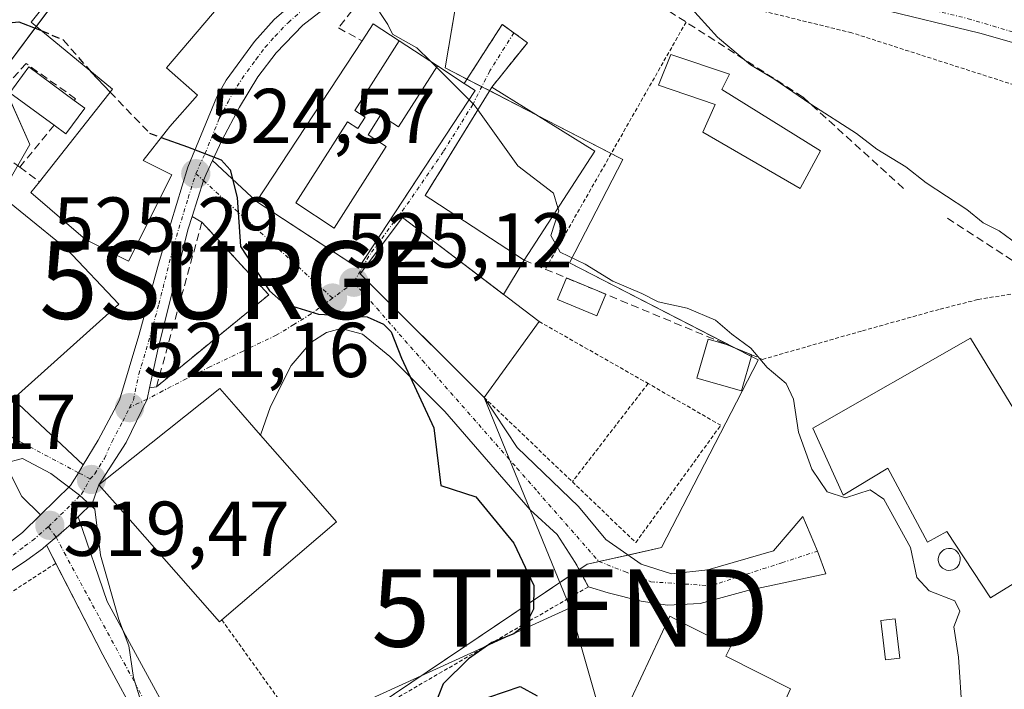
# Model space of a CAD drawing. Units: metres. Extents: x 610450 to 613899, y 4754768 to 4757137.
# Drawn here: x 611029 to 611156, y 4754975 to 4755061 of the extents above; entities that cross this region are included whole.
import ezdxf
from ezdxf.enums import TextEntityAlignment as Align

# ---------------------------------------------------------------- set-up
doc = ezdxf.new("R2010")
doc.units = ezdxf.units.M
doc.header["$MEASUREMENT"] = 0
for name, pattern in [('TRAZO_Y_PUNTO', [1, 0.5, -0.25, 0, -0.25]), ('TRAZOS', [0.75, 0.5, -0.25]), ('TRAZOSX2', [1.5, 1, -0.5])]:
    doc.linetypes.add(name, pattern=pattern)
doc.layers.get('0').update_dxf_attribs({"lineweight": 5})
for name, color, linetype, lineweight in [('Carretera de calzada única', 19, 'Continuous', 13), ('Carretera de calzada única Cxs', 19, 'Continuous', 13), ('Carretera de calzada única eje', 19, 'TRAZO_Y_PUNTO', 0), ('Carátula', 7, 'Continuous', 5), ('Curva de nivel maestra', 36, 'Continuous', 30), ('Curva de nivel maestra oculto', 36, 'TRAZOSX2', 30), ('Curva de nivel normal', 36, 'Continuous', 0), ('Depósito genérico', 232, 'Continuous', 0), ('Depósito genérico Cxs', 232, 'Continuous', 0), ('Edificación', 1, 'Continuous', 13), ('Edificación Cxs', 1, 'Continuous', 13), ('Edificación industrial', 135, 'Continuous', 13), ('Edificación industrial Cxs', 135, 'Continuous', 13), ('Edificación ligera', 1, 'Continuous', 0), ('Edificación ligera Cxs', 1, 'Continuous', 0), ('Muro lineal', 1, 'TRAZOSX2', 13), ('Núcleo urbano', 19, 'Continuous', 0), ('Núcleo urbano CxS', 19, 'Continuous', 0), ('Obra de contención lineal', 1, 'TRAZOSX2', 13), ('Punto de cota en terreno', 7, 'Continuous', 0), ('Rótulo de punto de cota en terreno', 19, 'Continuous', 0), ('Surgencia fuente', 7, 'Continuous', 0), ('Tendido', 6, 'Continuous', 0), ('Torre de tendido puntual', 7, 'Continuous', 0), ('Valla', 19, 'TRAZOS', 0), ('Vía urbana Cxs', 5, 'Continuous', 0), ('Vía urbana eje', 5, 'TRAZO_Y_PUNTO', 0)]:
    doc.layers.add(name, color=color, linetype=linetype, lineweight=lineweight)
doc.styles.add('Arial', font='txt', dxfattribs={"height": 0.2})

# ---------------------------------------------------------------- blocks, each defined once
blk = doc.blocks.new('5SURGF')
blk.add_text('5SURGF', height=10).set_placement((0, 0), align=Align.MIDDLE_CENTER)
blk = doc.blocks.new('5PATER')
at = {"layer": 'Carátula', "linetype": 'Continuous', "lineweight": 5}
h = blk.add_hatch(color=250, dxfattribs=at)
edge = h.paths.add_edge_path()
edge.add_ellipse((0, 0.01), major_axis=(-1.33, -1.34), ratio=0.999422, start_angle=0, end_angle=360)
blk = doc.blocks.new('5TTEND')
blk.add_text('5TTEND', height=10).set_placement((0, 0), align=Align.MIDDLE_CENTER)

msp = doc.modelspace()

# ---------------------------------------------------------------- linework, layer by layer
at = {"layer": 'Carretera de calzada única', "color": 19, "linetype": 'Continuous', "lineweight": 13}
for points in [[(611399.95, 4755044.73, 560.88), (611398.3, 4755044.98, 560.8), (611393.39, 4755044.92, 560.47), (611383, 4755043.74, 559.64), (611371.35, 4755042.17, 558.65), (611349.08, 4755038.04, 556.68), (611331.01, 4755034.97, 554.75), (611303.19, 4755031.51, 551.15), (611289.96, 4755030.34, 549.82), (611278.98, 4755030.26, 548.67), (611270.82, 4755030.68, 547.48), (611260.96, 4755031.94, 546.64), (611249.14, 4755034.14, 545.66), (611212.48, 4755043.09, 542.68), (611186.87, 4755049.44, 540.93), (611152.78, 4755059.13, 538.66), (611139.69, 4755062.3, 537.85), (611118.8, 4755067.59, 535.98), (611114.66, 4755068.09, 535.55), (611107.28, 4755068.72, 534.86), (611097.55, 4755069.51, 533.62), (611096.58, 4755069.49, 533.48)], [(611083.99, 4755068.98, 531.92), (611082.14, 4755068.84, 531.57), (611079.28, 4755068.26, 531.03), (611074.62, 4755066.43, 530.14), (611071.41, 4755064.68, 529.42), (611065.58, 4755060.18, 527.94), (611062.14, 4755056.58, 527.11), (611059.78, 4755053.49, 526.5), (611057.42, 4755049.59, 525.87), (611055.17, 4755045.31, 525.23), (611053.97, 4755042.72, 524.87)], [(611037.31, 4755003.5, 520.23), (611039.23, 4755006.65, 520.67), (611041.98, 4755011.8, 521.16), (611044.48, 4755020.15, 522.01), (611047.14, 4755029.84, 523.06), (611050.8, 4755041.85, 524.63), (611054.51, 4755050.93, 525.85), (611055.73, 4755053.09, 526.16), (611059.37, 4755058.05, 527.04), (611061.89, 4755060.89, 527.63), (611065.62, 4755064.17, 528.71), (611067.69, 4755065.52, 529.48), (611069.59, 4755066.52, 529.79)], [(611053.97, 4755042.72, 524.87), (611053.16, 4755040.96, 524.66), (611052.78, 4755040.15, 524.56), (611051.32, 4755035.48, 523.93)], [(611051.32, 4755035.48, 523.93), (611050.82, 4755033.9, 523.73), (611046.94, 4755018.52, 522.02), (611045.84, 4755013.41, 521.58)], [(611045.84, 4755013.41, 521.58), (611045.53, 4755011.93, 521.44), (611042.82, 4755006.35, 520.9), (611039.33, 4755000.9, 520.21)], [(611031.81, 4754997.03, 519.52), (611035.66, 4755000.8, 519.95), (611036.68, 4755002.47, 520.11), (611037.31, 4755003.5, 520.23)], [(611039.33, 4755000.9, 520.21), (611038.48, 4754998.6, 519.98), (611036.65, 4754996.76, 519.73)], [(610995.87, 4754974.99, 516.99), (611003.62, 4754978.36, 517.17), (611008, 4754980.74, 517.47), (611014.32, 4754984.48, 517.72), (611024.8, 4754991.17, 518.75), (611029.5, 4754994.77, 519.25), (611031.81, 4754997.03, 519.52)], [(611036.65, 4754996.76, 519.73), (611035.78, 4754995.88, 519.62), (611033.8, 4754994.17, 519.4), (611032.77, 4754993.28, 519.29), (611032.57, 4754993.11, 519.27)], [(611032.57, 4754993.11, 519.27), (611032.05, 4754992.66, 519.21), (611030.05, 4754991.21, 518.99), (611008.94, 4754977.05, 517.42), (611002.53, 4754973.63, 517.13), (611000.92, 4754971.99, 517.04), (610999.62, 4754969.89, 517.01)]]:
    msp.add_polyline3d(points, dxfattribs=at)
at = {"layer": 'Carretera de calzada única Cxs', "color": 19, "linetype": 'Continuous', "lineweight": 13}
for points in [[(611071.41, 4755064.68, 529.42), (611065.58, 4755060.18, 527.94), (611062.14, 4755056.58, 527.11), (611059.78, 4755053.49, 526.5), (611057.42, 4755049.59, 525.87), (611055.17, 4755045.31, 525.23), (611053.97, 4755042.72, 524.87), (611053.16, 4755040.96, 524.66), (611052.78, 4755040.15, 524.56), (611051.32, 4755035.48, 523.93), (611050.82, 4755033.9, 523.73), (611046.94, 4755018.52, 522.02), (611045.84, 4755013.41, 521.58), (611045.53, 4755011.93, 521.44), (611042.82, 4755006.35, 520.9), (611039.33, 4755000.9, 520.21), (611038.48, 4754998.6, 519.98), (611036.65, 4754996.76, 519.73), (611035.78, 4754995.88, 519.62), (611033.8, 4754994.17, 519.4), (611032.77, 4754993.28, 519.29), (611032.57, 4754993.11, 519.27), (611032.05, 4754992.66, 519.21), (611030.05, 4754991.21, 518.99), (611008.94, 4754977.05, 517.42)], [(611186.87, 4755049.44, 540.93), (611152.78, 4755059.13, 538.66), (611139.69, 4755062.3, 537.85)], [(611024.8, 4754991.17, 518.75), (611029.5, 4754994.77, 519.25), (611031.81, 4754997.03, 519.52), (611035.66, 4755000.8, 519.95), (611036.68, 4755002.47, 520.11), (611037.31, 4755003.5, 520.23), (611039.23, 4755006.65, 520.67), (611041.98, 4755011.8, 521.16), (611044.48, 4755020.15, 522.01), (611047.14, 4755029.84, 523.06), (611050.8, 4755041.85, 524.63), (611054.51, 4755050.93, 525.85), (611055.73, 4755053.09, 526.16), (611059.37, 4755058.05, 527.04), (611061.89, 4755060.89, 527.63)]]:
    msp.add_polyline3d(points, dxfattribs=at)
at = {"layer": 'Carretera de calzada única eje', "color": 19, "linetype": 'TRAZO_Y_PUNTO', "lineweight": 0}
for points in [[(611096.39, 4755070.93, 533.58), (611098.55, 4755070.97, 533.85), (611100.23, 4755070.83, 534.06), (611103.41, 4755070.58, 534.44), (611106.32, 4755070.6, 534.79), (611110.01, 4755070.29, 535.11), (611116.37, 4755069.33, 535.82), (611118.44, 4755069.09, 536.05), (611120.23, 4755068.74, 536.21), (611126.39, 4755067.38, 536.75), (611136.83, 4755064.73, 537.7), (611144.73, 4755062.58, 538.2), (611151.28, 4755061, 538.5), (611167.53, 4755056.18, 539.66)], [(611051.8, 4755041.01, 524.56), (611052.98, 4755043.58, 524.89), (611054.83, 4755048.11, 525.57), (611055.96, 4755050.26, 525.86), (611056.57, 4755051.34, 526.03), (611057.76, 4755053.29, 526.34), (611059.57, 4755055.76, 526.77), (611060.76, 4755057.31, 527.09), (611062.01, 4755058.73, 527.41), (611063.73, 4755060.52, 527.79), (611065.6, 4755062.17, 528.2), (611066.64, 4755062.84, 528.42), (611069.55, 4755065.09, 529.39), (611071.85, 4755066.33, 529.72), (611072.75, 4755066.82, 529.92)], [(611043.28, 4755010.84, 521.19), (611043.76, 4755011.84, 521.3), (611044.46, 4755015.16, 521.6), (611045.71, 4755019.34, 522.01), (611047.05, 4755024.18, 522.55), (611048.98, 4755031.86, 523.39), (611050.82, 4755037.88, 524.19), (611051.8, 4755041.01, 524.56)], [(611038.21, 4755001.66, 520.18), (611038.79, 4755002.31, 520.27), (611040.03, 4755004.32, 520.53), (611041.03, 4755006.5, 520.76), (611042.39, 4755009.08, 521.02), (611043.28, 4755010.84, 521.19)], [(611032.82, 4754995.51, 519.45), (611035.71, 4754998.34, 519.78), (611037.07, 4754999.69, 519.95), (611038.21, 4755001.66, 520.18)], [(610993.96, 4754971.51, 516.86), (610999.21, 4754974.31, 517.04), (611003.07, 4754976, 517.16), (611006.28, 4754977.71, 517.28), (611008.48, 4754978.89, 517.35), (611011.64, 4754980.76, 517.49), (611022.17, 4754987.84, 518.29), (611027.42, 4754991.18, 518.82), (611029.76, 4754992.99, 519.08), (611030.78, 4754993.72, 519.2), (611032.82, 4754995.51, 519.45)]]:
    msp.add_polyline3d(points, dxfattribs=at)
at = {"layer": 'Curva de nivel maestra', "color": 36, "linetype": 'Continuous', "lineweight": 30}
for points in [[(611016.4, 4755072.4, 525), (611019.2, 4755070.82, 525), (611022.27, 4755067.56, 525), (611024.33, 4755063.08, 525), (611023.8, 4755060.38, 525), (611021.06, 4755057.1, 525), (611020.18, 4755054.71, 525), (611021.05, 4755052.84, 525), (611023.09, 4755052.92, 525), (611025.08, 4755055, 525), (611026.39, 4755058.16, 525), (611026.81, 4755060.38, 525), (611029, 4755060.61, 525), (611031.46, 4755059.66, 525), (611031.9, 4755059.47, 525)], [(611038.09, 4755054.39, 525), (611038.39, 4755054.04, 525), (611040.78, 4755051.54, 525)], [(611047.35, 4755045.69, 525), (611050.74, 4755044.46, 525), (611055.07, 4755042.79, 525), (611056.25, 4755041.5, 525), (611057.14, 4755037.95, 525), (611057.58, 4755031.64, 525), (611061.28, 4755025.92, 525), (611063.16, 4755024.28, 525), (611067.61, 4755022.9, 525), (611073.9, 4755022.56, 525), (611075.98, 4755021.61, 525), (611076.99, 4755020.61, 525), (611078.29, 4755017.24, 525), (611082.48, 4755008.26, 525), (611083.37, 4755000.83, 525), (611087.86, 4754999.35, 525), (611092.76, 4754993.38, 525), (611095.34, 4754987.92, 525), (611095.3, 4754984.88, 525), (611094.31, 4754982.92, 525), (611092.79, 4754981.7, 525), (611089.94, 4754980.59, 525), (611086.93, 4754978.47, 525), (611083.66, 4754975.24, 525), (611082.39, 4754972, 525)], [(611089.57, 4754973.52, 525), (611093.6, 4754974.89, 525), (611095.76, 4754973.71, 525)]]:
    msp.add_polyline3d(points, dxfattribs=at)
at = {"layer": 'Curva de nivel maestra oculto', "color": 36, "linetype": 'TRAZOSX2', "lineweight": 30}
for points in [[(611031.9, 4755059.47, 525), (611034.74, 4755058.26, 525), (611038.09, 4755054.39, 525)], [(611040.78, 4755051.54, 525), (611045.85, 4755046.23, 525), (611047.35, 4755045.69, 525)]]:
    msp.add_polyline3d(points, dxfattribs=at)
at = {"layer": 'Curva de nivel normal', "color": 36, "linetype": 'Continuous', "lineweight": 0}
for points in [[(611092.49, 4755082.35, 535), (611094.66, 4755082.33, 535), (611098.7, 4755079.74, 535), (611101.43, 4755077.1, 535), (611105.03, 4755074.84, 535), (611107.35, 4755072.26, 535), (611109.53, 4755067.48, 535), (611112.98, 4755064.93, 535), (611115.29, 4755062.76, 535), (611119.01, 4755058.63, 535), (611123.24, 4755055.03, 535), (611126.28, 4755053.24, 535), (611131.02, 4755049.98, 535), (611136.92, 4755046.2, 535), (611139.54, 4755044.16, 535), (611143.26, 4755041.88, 535), (611145.89, 4755039.84, 535), (611151.12, 4755036.4, 535), (611153.23, 4755034.7, 535), (611155.28, 4755033.64, 535), (611157.72, 4755031.86, 535)], [(611059.49, 4755068.74, 530), (611060.13, 4755068.75, 530), (611064.72, 4755067.18, 530), (611068.91, 4755067.56, 530), (611071.84, 4755067.3, 530), (611073.82, 4755065.1, 530), (611075.51, 4755061.79, 530), (611076.56, 4755060.24, 530), (611077.15, 4755059.02, 530), (611080.29, 4755057.25, 530), (611082.03, 4755055.51, 530)], [(611082.03, 4755055.51, 530), (611087.01, 4755050.55, 530)], [(611087.01, 4755050.55, 530), (611087.63, 4755049.93, 530), (611088.12, 4755049.25, 530)], [(611088.12, 4755049.25, 530), (611093.29, 4755042.03, 530), (611097.87, 4755038.52, 530), (611098.45, 4755036.6, 530)], [(611098.45, 4755036.6, 530), (611098.57, 4755036.22, 530), (611097.53, 4755033.06, 530), (611098.73, 4755030.91, 530), (611101.94, 4755029.36, 530), (611105.54, 4755027.16, 530), (611109.27, 4755025.56, 530), (611111.35, 4755024.48, 530), (611115.09, 4755023.66, 530), (611118.73, 4755022.14, 530), (611120.86, 4755020.32, 530), (611123.31, 4755018.53, 530), (611125.4, 4755016.02, 530), (611127.84, 4755013.97, 530), (611128.81, 4755011.93, 530), (611129.44, 4755007.71, 530), (611131.15, 4755002.93, 530), (611133.15, 4755000, 530), (611135.48, 4754999.23, 530), (611138.65, 4755000.27, 530), (611140.43, 4754999.05, 530), (611143.88, 4754992.83, 530), (611144.7, 4754988.98, 530), (611146.26, 4754987.22, 530), (611149.58, 4754985.97, 530), (611150.23, 4754984.63, 530), (611149.45, 4754982.62, 530), (611150.06, 4754978.7, 530), (611150.51, 4754971.54, 530)], [(611022.57, 4754994.82, 520), (611022.64, 4754994.77, 520), (611024.89, 4754995.87, 520), (611025.8, 4754997.62, 520), (611025.3, 4754999, 520), (611025.7, 4755001.23, 520), (611027.21, 4755003.7, 520), (611029.48, 4755004.29, 520), (611033.15, 4755002.36, 520), (611036.82, 4754999.57, 520), (611038.78, 4754997.78, 520), (611039.55, 4754991.84, 520), (611041.91, 4754983.53, 520), (611043.18, 4754980.13, 520), (611043.76, 4754976.05, 520), (611044.54, 4754973.56, 520), (611044.23, 4754966.77, 520), (611046.17, 4754962.57, 520), (611046.23, 4754960.1, 520), (611044.18, 4754951.81, 520), (611044.11, 4754951.2, 520)]]:
    msp.add_polyline3d(points, dxfattribs=at)
at = {"layer": 'Depósito genérico', "color": 232, "linetype": 'Continuous', "lineweight": 0}
for points in [[(611149.06, 4754989.89, 530.42), (611148.78, 4754989.87, 530.37), (611148.5, 4754989.92, 530.33), (611148.23, 4754990.02, 530.33), (611147.99, 4754990.17, 530.66), (611147.78, 4754990.37, 531.06), (611147.62, 4754990.6, 531.44), (611147.51, 4754990.86, 531.85), (611147.45, 4754991.14, 532.28), (611147.45, 4754991.42, 532.79), (611147.5, 4754991.7, 533.4), (611147.61, 4754991.96, 534.16), (611147.77, 4754992.2, 534.52), (611147.97, 4754992.4, 534.87), (611148.2, 4754992.55, 534.94), (611148.47, 4754992.66, 535.03), (611148.75, 4754992.71, 535.17), (611148.86, 4754992.71, 535.24), (611149.14, 4754992.69, 535.41), (611149.41, 4754992.6, 535.6), (611149.66, 4754992.47, 535.77), (611149.88, 4754992.28, 535.92), (611150.06, 4754992.06, 535.96), (611150.19, 4754991.81, 535.4), (611150.26, 4754991.53, 534.69), (611150.28, 4754991.25, 534.02), (611150.24, 4754990.97, 533.34), (611150.15, 4754990.7, 532.61), (611150.01, 4754990.46, 531.86), (611149.82, 4754990.24, 531.22), (611149.59, 4754990.07, 530.72), (611149.34, 4754989.95, 530.48), (611149.06, 4754989.89, 530.42)], [(611142.5, 4754978.55, 532.16), (611140.64, 4754978.34, 531.37), (611140.06, 4754983.41, 530.53), (611141.91, 4754983.62, 530.98), (611142.5, 4754978.55, 532.16)]]:
    msp.add_polyline3d(points, dxfattribs=at)
at = {"layer": 'Depósito genérico Cxs', "color": 232, "linetype": 'Continuous', "lineweight": 0}
for points in [[(611149.06, 4754989.89, 530.42), (611148.78, 4754989.87, 530.37), (611148.5, 4754989.92, 530.33), (611148.23, 4754990.02, 530.33), (611147.99, 4754990.17, 530.66), (611147.78, 4754990.37, 531.06), (611147.62, 4754990.6, 531.44), (611147.51, 4754990.86, 531.85), (611147.45, 4754991.14, 532.28), (611147.45, 4754991.42, 532.79), (611147.5, 4754991.7, 533.4), (611147.61, 4754991.96, 534.16), (611147.77, 4754992.2, 534.52), (611147.97, 4754992.4, 534.87), (611148.2, 4754992.55, 534.94), (611148.47, 4754992.66, 535.03), (611148.75, 4754992.71, 535.17), (611148.86, 4754992.71, 535.24), (611149.14, 4754992.69, 535.41), (611149.41, 4754992.6, 535.6), (611149.66, 4754992.47, 535.77), (611149.88, 4754992.28, 535.92), (611150.06, 4754992.06, 535.96), (611150.19, 4754991.81, 535.4), (611150.26, 4754991.53, 534.69), (611150.28, 4754991.25, 534.02), (611150.24, 4754990.97, 533.34), (611150.15, 4754990.7, 532.61), (611150.01, 4754990.46, 531.86), (611149.82, 4754990.24, 531.22), (611149.59, 4754990.07, 530.72), (611149.34, 4754989.95, 530.48), (611149.06, 4754989.89, 530.42)], [(611142.5, 4754978.55, 532.16), (611140.64, 4754978.34, 531.37), (611140.06, 4754983.41, 530.53), (611141.91, 4754983.62, 530.98), (611142.5, 4754978.55, 532.16)]]:
    msp.add_polyline3d(points, close=True, dxfattribs=at)
at = {"layer": 'Edificación', "color": 1, "linetype": 'Continuous', "lineweight": 13}
for points in [[(611031.67, 4755039.98, 529.91), (611041.08, 4755051.93, 532.21), (611030.59, 4755060.55, 531.34), (611032.13, 4755062.48, 535.57), (611043.23, 4755076.47, 535.39)], [(611059.61, 4755068.33, 537.32), (611048.03, 4755054.66, 537.02), (611052.02, 4755051.15, 528.33), (611048.47, 4755047.11, 530.72), (611047.99, 4755046.5, 531.17), (611045.02, 4755042.73, 531.14), (611048.73, 4755040.88, 528)], [(611073.22, 4755058.15, 536.82), (611074.66, 4755060.35, 537.67), (611078.02, 4755058.15, 538.33)], [(611086.38, 4755052.66, 537.11), (611087.79, 4755051.74, 535.8), (611072.77, 4755028.83, 532.26), (611059.63, 4755037.44, 532.14), (611073.22, 4755058.15, 536.82)], [(611082.95, 4755054.91, 538.7), (611077.93, 4755047.07, 538.65), (611075.61, 4755048.55, 539.35), (611074, 4755046.02, 539.38), (611076.32, 4755044.54, 538.45), (611069.62, 4755034, 538.72), (611064.7, 4755037.27, 538.34), (611071.35, 4755047.71, 538.6), (611072.69, 4755046.85, 539.07), (611073.63, 4755048.32, 539.1), (611072.28, 4755049.18, 538.57), (611078.02, 4755058.15, 538.33)], [(611082.95, 4755054.91, 538.7), (611077.93, 4755047.07, 538.65), (611075.61, 4755048.55, 539.35), (611074, 4755046.02, 539.38), (611076.32, 4755044.54, 538.45), (611069.62, 4755034, 538.72), (611064.7, 4755037.27, 538.34), (611071.35, 4755047.71, 538.6), (611072.69, 4755046.85, 539.07), (611073.63, 4755048.32, 539.1), (611072.28, 4755049.18, 538.57), (611078.02, 4755058.15, 538.33)], [(611078.02, 4755058.15, 538.33), (611082.95, 4755054.91, 538.7)], [(611132.28, 4755043.97, 535.76), (611129.64, 4755039.09, 536.75), (611117.12, 4755046.35, 536.97), (611118.71, 4755049.93, 536.45), (611111.39, 4755052.41, 534.98), (611113.01, 4755056.39, 535.12), (611120.55, 4755053.84, 536.11), (611119.58, 4755051.89, 537.55), (611132.28, 4755043.97, 535.76)], [(611082.95, 4755054.91, 538.7), (611086.38, 4755052.66, 537.11)], [(611094.09, 4755029.85, 534.44), (611082.07, 4755037.75, 534.24), (611081.35, 4755038.21, 532.68), (611089.92, 4755052.18, 534.51)], [(611089.92, 4755052.18, 534.51), (611103.19, 4755043.93, 534.26)], [(611103.19, 4755043.93, 534.26), (611094.09, 4755029.85, 534.44)], [(611048.73, 4755040.88, 528), (611043.15, 4755029.72, 523.56), (611037.93, 4755032.37, 530.77), (611037.58, 4755032.54, 530.27), (611030.57, 4755038.59, 529.37), (611031.67, 4755039.98, 529.91)], [(611041.87, 4755024.21, 526.49), (611028.17, 4755011.85, 520.58), (611021.8, 4755018.67, 521.57), (611012.6, 4755030.23, 525.53), (611024.54, 4755039.92, 524.46)], [(611024.54, 4755039.92, 524.46), (611035.17, 4755031.33, 526.13), (611041.87, 4755024.21, 526.49)], [(611088.94, 4755012.18, 529.05), (611072.98, 4755028.11, 530.21), (611078.43, 4755035.36, 535.3), (611096.03, 4755021.96, 527.59)], [(611096.03, 4755021.96, 527.59), (611088.94, 4755012.18, 529.05)], [(611055.16, 4754983.49, 528.46), (611054.87, 4754983.24, 528.52), (611042.43, 4754997.37, 526.82), (611039.33, 4755000.9, 525.73), (611054.9, 4755013.31, 525.52), (611057.01, 4755010.91, 527.77), (611060.15, 4755007.33, 528.53), (611065.77, 4755000.92, 528.81), (611069.94, 4754996.15, 528.59), (611055.16, 4754983.49, 528.46)], [(611128.41, 4754974.61, 527.58), (611124.22, 4754965.35, 526.63), (611112.03, 4754971.5, 525.42), (611107.88, 4754973.33, 525.3), (611112.85, 4754983.97, 526.61), (611114.26, 4754983.26, 526.66), (611120.69, 4754980.04, 528.05), (611120.08, 4754978.83, 527.46), (611128.41, 4754974.61, 527.58)]]:
    msp.add_polyline3d(points, dxfattribs=at)
at = {"layer": 'Edificación Cxs', "color": 1, "linetype": 'Continuous', "lineweight": 13}
for points in [[(611048.73, 4755040.88, 528.01), (611043.15, 4755029.72, 523.56), (611037.93, 4755032.37, 530.77), (611037.58, 4755032.54, 530.27), (611030.57, 4755038.59, 529.37), (611031.67, 4755039.98, 529.91), (611041.08, 4755051.93, 532.21), (611030.59, 4755060.55, 531.34), (611032.13, 4755062.48, 535.57), (611043.23, 4755076.47, 535.39), (611045.94, 4755079.85, 536.21), (611059.76, 4755068.51, 537.19), (611059.61, 4755068.33, 537.32), (611048.03, 4755054.66, 537.02), (611052.02, 4755051.15, 528.33), (611048.47, 4755047.11, 530.72), (611047.99, 4755046.5, 531.17), (611045.02, 4755042.73, 531.14), (611048.73, 4755040.88, 528.01)], [(611078.02, 4755058.15, 538.33), (611072.28, 4755049.18, 538.57), (611073.63, 4755048.32, 539.1), (611072.69, 4755046.85, 539.07), (611071.35, 4755047.71, 538.6), (611064.7, 4755037.27, 538.34), (611069.62, 4755034, 538.72), (611076.32, 4755044.54, 538.45), (611074, 4755046.02, 539.38), (611075.61, 4755048.55, 539.35), (611077.93, 4755047.07, 538.65), (611082.95, 4755054.91, 538.7), (611086.38, 4755052.66, 537.11), (611087.79, 4755051.74, 535.8), (611072.77, 4755028.83, 532.26), (611059.63, 4755037.44, 532.14), (611073.22, 4755058.15, 536.82), (611074.66, 4755060.35, 537.67), (611078.02, 4755058.15, 538.33)], [(611082.95, 4755054.91, 538.7), (611077.93, 4755047.07, 538.65), (611075.61, 4755048.55, 539.35), (611074, 4755046.02, 539.38), (611076.32, 4755044.54, 538.45), (611069.62, 4755034, 538.72), (611064.7, 4755037.27, 538.34), (611071.35, 4755047.71, 538.6), (611072.69, 4755046.85, 539.07), (611073.63, 4755048.32, 539.1), (611072.28, 4755049.18, 538.57), (611078.02, 4755058.15, 538.33), (611082.95, 4755054.91, 538.7)], [(611132.28, 4755043.97, 535.76), (611129.64, 4755039.09, 536.75), (611117.12, 4755046.35, 536.96), (611118.71, 4755049.93, 536.45), (611111.39, 4755052.41, 534.98), (611113.01, 4755056.39, 535.12), (611120.55, 4755053.84, 536.11), (611119.58, 4755051.89, 537.55), (611132.28, 4755043.97, 535.76)], [(611103.19, 4755043.93, 534.26), (611094.09, 4755029.85, 534.44), (611082.07, 4755037.75, 534.24), (611081.35, 4755038.21, 532.68), (611089.92, 4755052.18, 534.51), (611103.19, 4755043.93, 534.26)], [(611041.87, 4755024.21, 526.49), (611028.17, 4755011.85, 520.58), (611021.8, 4755018.67, 521.57), (611012.6, 4755030.23, 525.53), (611024.54, 4755039.92, 524.46), (611035.17, 4755031.33, 526.13), (611041.87, 4755024.21, 526.49)], [(611096.03, 4755021.96, 527.59), (611088.94, 4755012.18, 529.05), (611072.98, 4755028.11, 530.21), (611078.43, 4755035.36, 535.3), (611096.03, 4755021.96, 527.59)], [(611055.16, 4754983.49, 528.46), (611054.87, 4754983.24, 528.52), (611042.43, 4754997.37, 526.82), (611039.33, 4755000.9, 525.73), (611054.9, 4755013.31, 525.52), (611057.01, 4755010.91, 527.77), (611060.15, 4755007.33, 528.53), (611065.77, 4755000.92, 528.81), (611069.94, 4754996.15, 528.59), (611055.16, 4754983.49, 528.46)], [(611128.41, 4754974.61, 527.58), (611124.22, 4754965.35, 526.63), (611112.03, 4754971.5, 525.42), (611107.88, 4754973.33, 525.3), (611112.85, 4754983.97, 526.61), (611114.26, 4754983.26, 526.66), (611120.69, 4754980.04, 528.05), (611120.08, 4754978.83, 527.46), (611128.41, 4754974.61, 527.58)]]:
    msp.add_polyline3d(points, close=True, dxfattribs=at)
at = {"layer": 'Edificación industrial', "color": 135, "linetype": 'Continuous', "lineweight": 13}
msp.add_polyline3d([(611151.6, 4755019.83, 535.37), (611167.14, 4754994.34, 531.79), (611154.19, 4754986.35, 533.14), (611148.55, 4754994.9, 534.38), (611146.07, 4754993.5, 530.56), (611140.94, 4755003.05, 534.92), (611135.21, 4754999.59, 530.69), (611131.28, 4755008.19, 532.59), (611151.6, 4755019.83, 535.37)], dxfattribs=at)
at = {"layer": 'Edificación industrial Cxs', "color": 135, "linetype": 'Continuous', "lineweight": 13}
msp.add_polyline3d([(611151.6, 4755019.83, 535.37), (611167.14, 4754994.34, 531.79), (611154.19, 4754986.35, 533.14), (611148.55, 4754994.9, 534.38), (611146.07, 4754993.5, 530.56), (611140.94, 4755003.05, 534.92), (611135.21, 4754999.59, 530.69), (611131.28, 4755008.19, 532.59), (611151.6, 4755019.83, 535.37)], close=True, dxfattribs=at)
at = {"layer": 'Edificación ligera', "color": 1, "linetype": 'Continuous', "lineweight": 0}
for points in [[(611033.56, 4755047.26, 526.1), (611027.85, 4755051.46, 526), (611030.29, 4755054.77, 526.48), (611036.14, 4755050.47, 526.76)], [(611036.14, 4755050.47, 526.76), (611037.51, 4755049.46, 527.79)], [(611037.51, 4755049.46, 527.79), (611035.07, 4755046.15, 528.71), (611033.56, 4755047.26, 526.1)], [(611104.62, 4755025.47, 531.22), (611103.47, 4755022.7, 527.88), (611098.4, 4755024.81, 527.87), (611099.55, 4755027.58, 531.18)], [(611099.55, 4755027.58, 531.18), (611104.62, 4755025.47, 531.22)], [(611123.43, 4755017.65, 532.51), (611122.09, 4755013.01, 529.36), (611116.34, 4755014.67, 530.24), (611117.79, 4755019.69, 531.39), (611120.18, 4755019, 532.1)], [(611120.18, 4755019, 532.1), (611123.43, 4755017.65, 532.51)]]:
    msp.add_polyline3d(points, dxfattribs=at)
at = {"layer": 'Edificación ligera Cxs', "color": 1, "linetype": 'Continuous', "lineweight": 0}
for points in [[(611037.51, 4755049.46, 527.79), (611035.07, 4755046.15, 528.71), (611033.56, 4755047.26, 526.1), (611027.85, 4755051.46, 526), (611030.29, 4755054.77, 526.48), (611036.14, 4755050.47, 526.75), (611037.51, 4755049.46, 527.79)], [(611104.62, 4755025.47, 531.23), (611103.47, 4755022.7, 527.88), (611098.4, 4755024.81, 527.87), (611099.55, 4755027.58, 531.18), (611104.62, 4755025.47, 531.23)], [(611123.43, 4755017.65, 532.51), (611122.09, 4755013.01, 529.36), (611116.34, 4755014.67, 530.24), (611117.79, 4755019.69, 531.39), (611120.18, 4755019, 532.1), (611123.43, 4755017.65, 532.51)]]:
    msp.add_polyline3d(points, close=True, dxfattribs=at)
at = {"layer": 'Muro lineal', "color": 1, "linetype": 'TRAZOSX2', "lineweight": 13}
for points in [[(611036.14, 4755050.47, 526.76), (611036.32, 4755050.68, 526.43), (611029.96, 4755055.21, 525.96), (611022.38, 4755046.92, 525.59)], [(611022.38, 4755046.92, 525.59), (611029.14, 4755041.86, 524.94)], [(611033.56, 4755047.26, 526.1), (611029.14, 4755041.86, 524.94)], [(611029.14, 4755041.86, 524.94), (611031.67, 4755039.98, 529.91)], [(611046.74, 4755013.56, 521.81), (611061.21, 4755025.39, 525.5), (611052.6, 4755034.76, 524.49), (611046.74, 4755013.56, 521.81)]]:
    msp.add_polyline3d(points, dxfattribs=at)
at = {"layer": 'Núcleo urbano', "color": 19, "linetype": 'Continuous', "lineweight": 0}
for points in [[(611074.87, 4755113.93, 541.41), (611070.13, 4755108.48, 539.94), (611070.11, 4755108.29, 539.9), (611067.05, 4755082.46, 532.28), (611078.03, 4755074.52, 531.83), (611075.66, 4755072.44, 530.9), (611071.14, 4755068.48, 530.06), (611069.08, 4755066.68, 529.86), (611067.86, 4755065.61, 529.52), (611064.34, 4755062.53, 528.1), (611064.07, 4755062.81, 528.1), (611059.13, 4755067.77, 529.99), (611052.35, 4755074.59, 531.09), (611047.07, 4755079.9, 531.72), (611046.59, 4755079.31, 531.72), (611036.05, 4755066.42, 526.43), (611031.25, 4755060, 524.95), (611026.48, 4755053.63, 524.54)], [(611074.87, 4755113.93, 541.41), (611070.13, 4755108.48, 539.94), (611070.11, 4755108.29, 539.9), (611067.05, 4755082.46, 532.28), (611078.03, 4755074.52, 531.83), (611075.66, 4755072.44, 530.9), (611071.14, 4755068.48, 530.06), (611069.08, 4755066.68, 529.86), (611067.86, 4755065.61, 529.52), (611064.34, 4755062.53, 528.1), (611064.07, 4755062.81, 528.1), (611059.13, 4755067.77, 529.99), (611052.35, 4755074.59, 531.09), (611047.07, 4755079.9, 531.72), (611046.59, 4755079.31, 531.72), (611036.05, 4755066.42, 526.43), (611031.25, 4755060, 524.95), (611026.48, 4755053.63, 524.54)], [(611086.39, 4755069.17, 532.36), (611083.94, 4755054.66, 530.05), (611086.73, 4755053.21, 530.13), (611088.64, 4755052.23, 530.53), (611089.63, 4755051.72, 530.76), (611095.72, 4755048.57, 532.56), (611105.32, 4755043.62, 531.22), (611106.31, 4755043.11, 531.22), (611106.82, 4755042.85, 531.23), (611099.95, 4755029.54, 529.14), (611121.19, 4755018.58, 529.04), (611123.37, 4755017.45, 529.68), (611124.26, 4755017, 529.92), (611124.24, 4755016.97, 529.91), (611119.38, 4755007.55, 528.71), (611111.78, 4754992.81, 527.64), (611107.49, 4754991.86, 526.5), (611103.73, 4754991.02, 525.98), (611102.63, 4754990.77, 525.88), (611102.2, 4754990.68, 525.84), (611101.18, 4754989.99, 525.76), (611072.93, 4754970.94, 523.74)], [(611086.39, 4755069.17, 532.36), (611083.94, 4755054.66, 530.05), (611086.73, 4755053.21, 530.13), (611088.64, 4755052.23, 530.53), (611089.63, 4755051.72, 530.76), (611095.72, 4755048.57, 532.56), (611105.32, 4755043.62, 531.22), (611106.31, 4755043.11, 531.22), (611106.82, 4755042.85, 531.23), (611099.95, 4755029.54, 529.14), (611121.19, 4755018.58, 529.04), (611123.37, 4755017.45, 529.68), (611124.26, 4755017, 529.92), (611124.24, 4755016.97, 529.91), (611119.38, 4755007.55, 528.71), (611111.78, 4754992.81, 527.64), (611107.49, 4754991.86, 526.5), (611103.73, 4754991.02, 525.98), (611102.63, 4754990.77, 525.88), (611102.2, 4754990.68, 525.84), (611101.18, 4754989.99, 525.76), (611072.93, 4754970.94, 523.74)], [(611027.15, 4755052.14, 524.41), (611030.43, 4755044.77, 523.99), (611028.87, 4755042.06, 523.35)], [(611027.15, 4755052.14, 524.41), (611030.43, 4755044.77, 523.99), (611028.87, 4755042.06, 523.35)]]:
    msp.add_polyline3d(points, dxfattribs=at)
at = {"layer": 'Núcleo urbano CxS', "color": 19, "linetype": 'Continuous', "lineweight": 0}
for points in [[(611019.54, 4755144, 539.5), (611036.18, 4755150.18, 543.47), (611049.97, 4755137.82, 541.89), (611059.19, 4755129.06, 541.55), (611066.79, 4755120.79, 541.37), (611074.87, 4755113.93, 541.41), (611074.87, 4755113.93, 541.41), (611070.13, 4755108.48, 539.94), (611070.11, 4755108.29, 539.9), (611067.05, 4755082.46, 532.28), (611078.03, 4755074.52, 531.83), (611064.34, 4755062.53, 528.1), (611047.07, 4755079.9, 531.72), (611036.05, 4755066.42, 526.43), (611026.49, 4755053.63, 524.54), (611030.43, 4755044.77, 523.99), (611027.71, 4755040.05, 522.84)], [(611162.16, 4754962.98, 530.39), (611123.11, 4754927.46, 525.67), (611107.45, 4754913.22, 524.6), (611106.33, 4754915.09, 524.68), (611072.93, 4754970.94, 523.74), (611102.2, 4754990.68, 525.84), (611102.63, 4754990.77, 525.88), (611111.78, 4754992.81, 527.64), (611119.38, 4755007.55, 528.71), (611124.24, 4755016.97, 529.91), (611124.26, 4755017, 529.92), (611099.95, 4755029.54, 529.14), (611106.82, 4755042.85, 531.23), (611106.31, 4755043.11, 531.22), (611083.94, 4755054.66, 530.05), (611086.76, 4755071.4, 532.55), (611093.9, 4755070.19, 533.28), (611093.78, 4755094.13, 538.15), (611093.71, 4755109.77, 541.47), (611109.4, 4755109.29, 541.62), (611180.71, 4755079.81, 544.22)], [(611086.76, 4755071.4, 532.55), (611083.94, 4755054.66, 530.05), (611106.31, 4755043.11, 531.22), (611106.82, 4755042.85, 531.23), (611099.95, 4755029.54, 529.14), (611124.26, 4755017, 529.92), (611124.24, 4755016.97, 529.91), (611119.38, 4755007.55, 528.71), (611111.78, 4754992.81, 527.64), (611102.63, 4754990.77, 525.88), (611102.2, 4754990.68, 525.84), (611072.93, 4754970.94, 523.74), (611054.86, 4754958.76, 520.69), (611055.92, 4754955.99, 520.62), (611064.71, 4754932.91, 520.92), (611045.69, 4754925.66, 519.65), (611035.52, 4754919.5, 518.96), (611033.33, 4754918.17, 518.83), (611030.85, 4754922.26, 518.78), (611024.3, 4754933.06, 518.57)], [(611027.71, 4755040.05, 522.84), (611030.43, 4755044.77, 523.99), (611026.49, 4755053.63, 524.54), (611036.05, 4755066.42, 526.43)]]:
    msp.add_polyline3d(points, dxfattribs=at)
at = {"layer": 'Obra de contención lineal', "color": 1, "linetype": 'TRAZOSX2', "lineweight": 13}
for points in [[(611096.46, 4755070.09, 533.79), (611096.96, 4755067.59, 533.56), (611099.51, 4755066.59, 534.17), (611105.01, 4755065.13, 535.02), (611109.01, 4755063.5, 537.48), (611112.76, 4755061.97, 542.53), (611130.03, 4755050.88, 536.09), (611143.12, 4755038.98, 534.51)], [(611084.13, 4755069.34, 532.22), (611083.51, 4755067.77, 532.05), (611074.69, 4755065.57, 530.3), (611070.18, 4755059.8, 529.05), (611073.22, 4755058.15, 536.82)], [(611089.92, 4755052.18, 534.51), (611094.53, 4755057.88, 533.28), (611091.28, 4755060.26, 532.66), (611086.38, 4755052.66, 537.11)], [(611148.62, 4755035.28, 534.8), (611162.28, 4755026.38, 535.42)], [(611094.09, 4755029.85, 534.44), (611096.82, 4755028.71, 531.62), (611124.8, 4755017.08, 532.9)]]:
    msp.add_polyline3d(points, dxfattribs=at)
at = {"layer": 'Tendido', "color": 6, "linetype": 'Continuous', "lineweight": 0}
for points in [[(611088.94, 4755012.18, 526.23), (611100.02, 4754985.03, 525.46)], [(611100.02, 4754985.03, 525.46), (611065.14, 4754969.1, 522.24), (611079.62, 4754932.42, 522.88), (611091.04, 4754903.39, 523.22), (611113.57, 4754846.61, 523.12), (611131.89, 4754800.29, 522.75), (611114.78, 4754791.25, 521.26)], [(611100.02, 4754985.03, 525.46), (611130.12, 4754879.54, 525.37)]]:
    msp.add_polyline3d(points, dxfattribs=at)
at = {"layer": 'Valla', "color": 19, "linetype": 'TRAZOS', "lineweight": 0}
for points in [[(611211, 4755038.59, 543.33), (611167.24, 4755049.24, 547.39), (611136.29, 4755059.18, 538.62), (611116.75, 4755063.96, 543.57), (611109.01, 4755063.5, 537.48)], [(611114.96, 4755060.55, 542.05), (611096.82, 4755028.71, 531.62)], [(611124.8, 4755017.08, 532.9), (611137.68, 4755020.76, 535.07), (611147.68, 4755023.56, 535), (611152.58, 4755024.8, 535.55), (611162.28, 4755026.38, 535.42), (611173.19, 4755024.52, 535.42), (611203.01, 4755020.47, 537.7), (611209.55, 4755020.26, 538.4), (611211, 4755038.59, 543.33)], [(611096.03, 4755021.96, 527.59), (611110.06, 4755013.97, 528.58)], [(611110.06, 4755013.97, 528.58), (611100.31, 4755001.3, 528.51)], [(611100.31, 4755001.3, 528.51), (611108.48, 4754993.47, 528.71), (611119.42, 4755008.58, 531.55), (611110.06, 4755013.97, 528.58)], [(611088.94, 4755012.18, 529.05), (611100.31, 4755001.3, 528.51)], [(611033.77, 4754990.78, 528.36), (611002.6, 4754970.55, 521.91), (611008.44, 4754962.52, 525.17), (611032.76, 4754928.84, 528.85), (611051.36, 4754887.06, 526.61), (611054.41, 4754877.05, 526.15), (611065.96, 4754839.21, 524.17), (611082.76, 4754778.52, 521.77), (611099.67, 4754783.26, 527.54), (611113.42, 4754791.56, 526.69), (611140.03, 4754807, 530.44), (611155.87, 4754818.84, 527.95), (611140.01, 4754845.26, 530.14), (611122.03, 4754877.05, 529.86), (611108.42, 4754901.1, 531.11), (611102.42, 4754911.18, 532.7)], [(611100.69, 4754990.9, 527.39), (611102.37, 4754987.76, 525.93)], [(611102.37, 4754987.76, 525.93), (611066.88, 4754967.14, 533.89)], [(611055.12, 4754983.54, 528.45), (611055.16, 4754983.49, 528.46), (611066.88, 4754967.14, 533.89)]]:
    msp.add_polyline3d(points, dxfattribs=at)
at = {"layer": 'Vía urbana Cxs', "color": 5, "linetype": 'Continuous', "lineweight": 0}
for points in [[(611039.33, 4755000.9, 520.21), (611042.82, 4755006.35, 520.9), (611045.53, 4755011.93, 521.44), (611045.84, 4755013.41, 521.58), (611046.74, 4755013.56, 521.67), (611061.21, 4755025.39, 524.81), (611052.6, 4755034.76, 524.06), (611051.32, 4755035.48, 523.93), (611052.78, 4755040.15, 524.56), (611053.16, 4755040.96, 524.66), (611053.97, 4755042.72, 524.87), (611059.63, 4755037.44, 525.27), (611067.84, 4755032.06, 525.95), (611072.77, 4755028.83, 525.6), (611082.37, 4755043.47, 527.2), (611083.03, 4755044.48, 527.53), (611087.79, 4755051.74, 530.12), (611086.38, 4755052.66, 529.89), (611091.28, 4755060.26, 532.43), (611092.77, 4755059.17, 532.46), (611094.53, 4755057.88, 532.5), (611089.92, 4755052.18, 530.96), (611084.7, 4755043.67, 527.57), (611083.39, 4755041.53, 527.06), (611082.57, 4755040.2, 526.75), (611081.35, 4755038.21, 526.36), (611082.07, 4755037.75, 526.43), (611094.09, 4755029.85, 527.76), (611091.43, 4755025.45, 527.25), (611078.43, 4755035.36, 526.21), (611077.37, 4755033.95, 526.06), (611072.98, 4755028.11, 525.53), (611075.44, 4755025.65, 525.39), (611088.94, 4755012.18, 526.23), (611093.18, 4755005.72, 525.98), (611101.12, 4754998.1, 526.2), (611104.61, 4754993.87, 526.24), (611109.16, 4754990.69, 526.61), (611113.08, 4754989.42, 526.75), (611117.74, 4754989.95, 527.38), (611126.2, 4754992.38, 528.64), (611130.01, 4754996.83, 529.29), (611131.87, 4754992.35, 529.23), (611132.98, 4754989.42, 529.29), (611122.92, 4754987.3, 527.82), (611116.78, 4754985.61, 526.82), (611112.55, 4754985.4, 526.26), (611109.16, 4754985.93, 526.01), (611104.93, 4754986.99, 525.85), (611102.37, 4754987.76, 525.8), (611100.69, 4754990.9, 525.7), (611098.37, 4754994.5, 525.62), (611094.88, 4754997.68, 525.4), (611083.87, 4755010.38, 525.09), (611076.78, 4755017.47, 524.92), (611073.29, 4755020.32, 524.92), (611070.53, 4755021.07, 524.87), (611068.63, 4755020.54, 524.79), (611066.62, 4755019.27, 524.62), (611064.08, 4755016.3, 524.34), (611061.43, 4755011.01, 524.2), (611060.15, 4755007.33, 523.97), (611057.01, 4755010.91, 523.66), (611054.9, 4755013.31, 523.02), (611039.33, 4755000.9, 520.21)], [(611037.31, 4755003.5, 520.23), (611036.68, 4755002.47, 520.11), (611035.66, 4755000.8, 519.95), (611031.81, 4754997.03, 519.52), (611029.38, 4754999.39, 519.76), (611026.72, 4755004.63, 519.99), (611020.67, 4755007.36, 520.03), (611016.91, 4755005.25, 520.09), (611013.33, 4755011.83, 519.78), (611005.02, 4755018.29, 519.34), (610998.89, 4755020.87, 518.81), (610990.44, 4755025.42, 518.32), (610996.98, 4755030.34, 518.53), (611014.54, 4755015.63, 519.83), (611018.51, 4755022.8, 520.12), (611021.8, 4755018.67, 520.04), (611028.17, 4755011.85, 520.37), (611028.26, 4755011.93, 520.39), (611037.31, 4755003.5, 520.23)], [(611032.57, 4754993.11, 519.27), (611032.77, 4754993.28, 519.29), (611033.8, 4754994.17, 519.4), (611035.78, 4754995.88, 519.62), (611036.65, 4754996.76, 519.73), (611040.39, 4754985.88, 519.91), (611053.41, 4754961.98, 520.82), (611059.6, 4754954.36, 520.94), (611061.27, 4754945.16, 520.59), (611063.33, 4754935.39, 520.79), (611061.21, 4754934.3, 520.62), (611053.13, 4754955.38, 520.45), (611044.92, 4754969.53, 520.03), (611039.84, 4754978.97, 519.61), (611032.57, 4754993.11, 519.27)]]:
    msp.add_polyline3d(points, close=True, dxfattribs=at)
for points in [[(611086.38, 4755052.66, 529.89), (611091.28, 4755060.26, 532.43), (611092.77, 4755059.17, 532.46), (611094.53, 4755057.88, 532.5), (611089.92, 4755052.18, 530.96)], [(611059.63, 4755037.44, 525.27), (611067.84, 4755032.06, 525.95), (611072.77, 4755028.83, 525.6), (611082.37, 4755043.47, 527.2), (611083.03, 4755044.48, 527.53), (611087.79, 4755051.74, 530.12)], [(611089.92, 4755052.18, 530.96), (611084.7, 4755043.67, 527.57), (611083.39, 4755041.53, 527.06), (611082.57, 4755040.2, 526.75), (611081.35, 4755038.21, 526.36), (611082.07, 4755037.75, 526.43), (611094.09, 4755029.85, 527.76)], [(611087.79, 4755051.74, 530.12), (611086.38, 4755052.66, 529.89)], [(611053.97, 4755042.72, 524.87), (611053.16, 4755040.96, 524.66), (611052.78, 4755040.15, 524.56), (611051.32, 4755035.48, 523.93)], [(611053.97, 4755042.72, 524.87), (611059.63, 4755037.44, 525.27)], [(611052.6, 4755034.76, 524.06), (611051.32, 4755035.48, 523.93)], [(611091.43, 4755025.45, 527.25), (611078.43, 4755035.36, 526.21), (611077.37, 4755033.95, 526.06), (611072.98, 4755028.11, 525.53), (611075.44, 4755025.65, 525.39), (611088.94, 4755012.18, 526.23)], [(611046.74, 4755013.56, 521.67), (611061.21, 4755025.39, 524.81), (611052.6, 4755034.76, 524.06)], [(611094.09, 4755029.85, 527.76), (611091.43, 4755025.45, 527.25)], [(611100.69, 4754990.9, 525.7), (611098.37, 4754994.5, 525.62), (611094.88, 4754997.68, 525.4), (611083.87, 4755010.38, 525.09), (611076.78, 4755017.47, 524.92), (611073.29, 4755020.32, 524.92), (611070.53, 4755021.07, 524.87), (611068.63, 4755020.54, 524.79), (611066.62, 4755019.27, 524.62), (611064.08, 4755016.3, 524.34), (611061.43, 4755011.01, 524.2), (611060.15, 4755007.33, 523.97)], [(611045.84, 4755013.41, 521.58), (611045.53, 4755011.93, 521.44), (611042.82, 4755006.35, 520.9), (611039.33, 4755000.9, 520.21)], [(611060.15, 4755007.33, 523.97), (611057.01, 4755010.91, 523.66), (611054.9, 4755013.31, 523.02), (611039.33, 4755000.9, 520.21)], [(611045.84, 4755013.41, 521.58), (611046.74, 4755013.56, 521.67)], [(611028.26, 4755011.93, 520.39), (611037.31, 4755003.5, 520.23)], [(611088.94, 4755012.18, 526.23), (611093.18, 4755005.72, 525.98), (611101.12, 4754998.1, 526.2), (611104.61, 4754993.87, 526.24), (611109.16, 4754990.69, 526.61), (611113.08, 4754989.42, 526.75), (611117.74, 4754989.95, 527.38), (611126.2, 4754992.38, 528.64), (611130.01, 4754996.83, 529.29), (611131.87, 4754992.35, 529.23), (611132.98, 4754989.42, 529.29), (611122.92, 4754987.3, 527.82), (611116.78, 4754985.61, 526.82), (611112.55, 4754985.4, 526.26), (611109.16, 4754985.93, 526.01), (611104.93, 4754986.99, 525.85), (611102.37, 4754987.76, 525.8)], [(611031.81, 4754997.03, 519.52), (611029.38, 4754999.39, 519.76), (611026.72, 4755004.63, 519.99), (611020.67, 4755007.36, 520.03), (611016.91, 4755005.25, 520.09)], [(611031.81, 4754997.03, 519.52), (611035.66, 4755000.8, 519.95), (611036.68, 4755002.47, 520.11), (611037.31, 4755003.5, 520.23)], [(611036.65, 4754996.76, 519.73), (611035.78, 4754995.88, 519.62), (611033.8, 4754994.17, 519.4), (611032.77, 4754993.28, 519.29), (611032.57, 4754993.11, 519.27)], [(611036.65, 4754996.76, 519.73), (611040.39, 4754985.88, 519.91), (611053.41, 4754961.98, 520.82), (611059.6, 4754954.36, 520.94), (611061.27, 4754945.16, 520.59), (611063.33, 4754935.39, 520.79), (611061.21, 4754934.3, 520.62)], [(611033.77, 4754990.78, 519.27), (611032.57, 4754993.11, 519.27)], [(611053.13, 4754955.38, 520.45), (611044.92, 4754969.53, 520.03), (611039.84, 4754978.97, 519.61), (611033.77, 4754990.78, 519.27)], [(611102.37, 4754987.76, 525.8), (611100.69, 4754990.9, 525.7)]]:
    msp.add_polyline3d(points, dxfattribs=at)
at = {"layer": 'Vía urbana eje', "color": 5, "linetype": 'TRAZO_Y_PUNTO', "lineweight": 0}
for points in [[(611092.77, 4755059.17, 532.46), (611089.67, 4755054.26, 531.27), (611087.49, 4755049.95, 529.56), (611083.68, 4755043.84, 527.47), (611079.32, 4755037.49, 526.33), (611074.1, 4755030.4, 525.77), (611072.17, 4755027.01, 525.41)], [(611051.8, 4755041.01, 524.56), (611052.78, 4755040.15, 524.56), (611069.42, 4755024.98, 525.18)], [(611038.21, 4755001.66, 520.18), (611036.68, 4755002.47, 520.11), (611033.75, 4755004.04, 520.09), (611029.42, 4755006.34, 520.05), (611025.08, 4755008.65, 520.01), (611020.76, 4755010.96, 519.98), (611017.33, 4755012.79, 519.9), (611013.91, 4755014.61, 519.81), (611010.48, 4755016.43, 519.76), (611007.05, 4755018.26, 519.51), (610998.29, 4755024.38, 518.73), (610993.44, 4755027.68, 518.45)], [(611072.17, 4755027.01, 525.41), (611069.42, 4755024.98, 525.18)], [(611072.17, 4755027.01, 525.41), (611075.12, 4755023.66, 525.21), (611081, 4755016.94, 525.21), (611093.17, 4755003.07, 525.56), (611095.8, 4755000.06, 525.65), (611103.73, 4754991.02, 525.98), (611107.07, 4754989.72, 526.18), (611110.42, 4754988.41, 526.24), (611118.16, 4754987.89, 527.12), (611122.73, 4754989.38, 527.93), (611127.3, 4754990.86, 528.69), (611131.87, 4754992.35, 529.23)], [(611069.42, 4755024.98, 525.18), (611066.67, 4755022.94, 524.97), (611064.42, 4755021.57, 524.67), (611062.17, 4755020.18, 524.33), (611057.89, 4755018.15, 523.65), (611053.62, 4755016.11, 522.79), (611050.58, 4755014.57, 522.15), (611047.55, 4755013.01, 521.72), (611045.53, 4755011.93, 521.44), (611044.5, 4755011.47, 521.33), (611043.28, 4755010.84, 521.19)], [(611032.82, 4754995.51, 519.45), (611033.8, 4754994.17, 519.4), (611034.85, 4754992.18, 519.39), (611039.39, 4754983.8, 519.67), (611043.94, 4754975.42, 519.94), (611048.48, 4754967.04, 520.39), (611055.57, 4754954.93, 520.56), (611060.6, 4754941.83, 520.57), (611063.11, 4754935.28, 520.77)]]:
    msp.add_polyline3d(points, dxfattribs=at)

# ---------------------------------------------------------------- block references
at = {"layer": 'Punto de cota en terreno', "linetype": 'Continuous', "lineweight": 0}
for p in [(611051.8, 4755041.01, 524.57), (611072.17, 4755027.01, 525.29), (611069.42, 4755024.98, 525.12), (611043.28, 4755010.85, 521.16), (611038.36, 4755001.59, 520.17), (611033, 4754995.68, 519.47)]:
    msp.add_blockref('5PATER', p, dxfattribs=at)
at = {"layer": 'Surgencia fuente', "linetype": 'Continuous', "lineweight": 0}
msp.add_blockref('5SURGF', (611057.2, 4755027.29, 523.99), dxfattribs=at)
at = {"layer": 'Torre de tendido puntual', "linetype": 'Continuous', "lineweight": 0}
msp.add_blockref('5TTEND', (611100.02, 4754985.03, 525.27), dxfattribs=at)

# ---------------------------------------------------------------- texts
at = {"layer": 'Rótulo de punto de cota en terreno', "color": 19, "linetype": 'Continuous', "lineweight": 0, "style": 'Arial'}
for s, p in [('524,57', (611053.56, 4755042.77)), ('525,29', (611033.42, 4755028.77)), ('525,12', (611071.18, 4755026.74)), ('521,16', (611045.04, 4755012.61)), ('520,17', (611007.28, 4755003.35)), ('519,47', (611034.76, 4754989.56))]:
    msp.add_text(s, height=7, dxfattribs=at).set_placement(p, align=Align.BOTTOM_LEFT)

doc.saveas('drawing.dxf')
